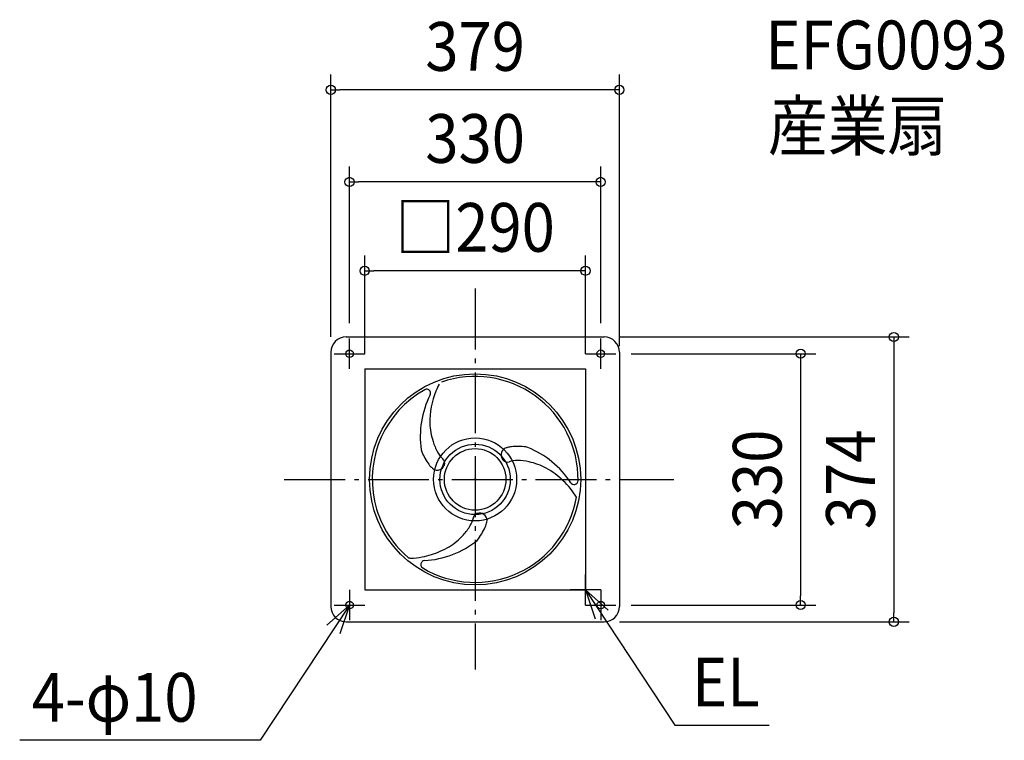
# Model space of a CAD drawing. Extents: x -598 to 695, y -343 to 604.
import ezdxf
from ezdxf.enums import TextEntityAlignment as Align

# ---------------------------------------------------------------- set-up
doc = ezdxf.new("R2010")
doc.units = 0
doc.header["$LTSCALE"] = 20
doc.header["$PDMODE"] = 3
doc.header["$PDSIZE"] = -2
doc.linetypes.add('DASHDOT', pattern=[5.5, 4, -0.6, 0.3, -0.6])
doc.layers.get('DEFPOINTS').update_dxf_attribs({"linetype": 'CONTINUOUS'})
for name, color, linetype in [('ARRANGE', 1, 'CONTINUOUS'), ('BASIS', 6, 'DASHDOT'), ('DETAIL', 5, 'CONTINUOUS'), ('ETC', 61, 'CONTINUOUS'), ('FIX', 11, 'CONTINUOUS'), ('NOTE', 4, 'CONTINUOUS'), ('OUTLINE', 3, 'CONTINUOUS'), ('SIZE', 30, 'CONTINUOUS')]:
    doc.layers.add(name, color=color, linetype=linetype)
doc.styles.get("Standard").update_dxf_attribs({"font": 'SIMPLEX.shx', "width": 0.9, "height": 64, "bigfont": 'BIGFONT.shx'})

msp = doc.modelspace()

# ---------------------------------------------------------------- linework, layer by layer
at = {"layer": 'ARRANGE', "color": 1, "linetype": 'CONTINUOUS'}
msp.add_circle((0, 0), 54.48276, dxfattribs=at)
msp.add_point((0, 0), dxfattribs=at)
at = {"layer": 'BASIS', "color": 6, "linetype": 'DASHDOT'}
for p, q in [((0, 250.58732), (0, -249.748031)), ((-250.652563, 0), (260.835713, 0))]:
    msp.add_line(p, q, dxfattribs=at)
at = {"layer": 'DEFPOINTS', "color": 30, "linetype": 'CONTINUOUS'}
for p in [(-189.5, 511.514901), (-165, 390.650238), (-145, 273.936612), (-165, 185), (165, 185), (169.5, 187), (-189.5, 167), (185, 165), (-145, 145), (145, 145), (189.5, 155), (185, -165), (427.535337, -165), (169.5, -187), (549.990489, -187)]:
    msp.add_point(p, dxfattribs=at)
at = {"layer": 'DETAIL', "color": 5, "linetype": 'CONTINUOUS'}
for p, q in [((-169.5, 187), (169.5, 187)), ((-189.5, 167), (-189.5, -167)), ((189.5, 167), (189.5, -167)), ((-145, 145), (145, 145)), ((-145, 145), (-145, -145)), ((145, 145), (145, -145)), ((-2.183478, -49.913772), (-2.183478, -49.688653)), ((-145, -145), (145, -145)), ((-169.5, -187), (169.5, -187))]:
    msp.add_line(p, q, dxfattribs=at)
for centre, radius in [((-165, 165), 5), ((165, 165), 5), ((0, 0), 138.63354), ((0, 0), 46.21118), ((0, 0), 40.434783), ((-165, -165), 5), ((165, -165), 5)]:
    msp.add_circle(centre, radius, dxfattribs=at)
for centre, radius, start, end in [((-169.5, 167), 20, 90, 180), ((169.5, 167), 20, 0, 90), ((0, 0), 135.167702, 359.364587, 109.12908), ((0, 0), 135.167702, 119.364587, 192.17993), ((-63.732246, 113.270151), 5.198758, 30.802048, 119.364587), ((49.622406, 74.754779), 109.173913, 152.483071, 157.841281), ((51.043785, 55.922759), 123.106584, 153.451174, 187.95298), ((49.622406, 74.754779), 109.173913, 157.841281, 180.641993), ((-63.732246, 113.270151), 5.198758, 333.451174, 30.802048), ((28.145654, 76.901311), 87.755031, 182.200696, 197.97891), ((-60.581242, 40.328288), 10.397516, 187.95298, 202.577842), ((16.087923, 72.27816), 74.862112, 197.461846, 209.149624), ((43.340296, 32.324418), 9.357764, 106.131043, 216.716617), ((56.97541, -14.819662), 58.434037, 104.211425, 106.131043), ((56.97541, -14.819662), 58.434037, 99.235214, 104.211425), ((56.028854, -38.222369), 81.516522, 82.577842, 95.936821), ((65.215943, 32.30075), 10.397516, 67.95298, 82.577842), ((22.908637, -72.166594), 123.106584, 33.451174, 67.95298), ((5.087116, 67.633596), 81.516522, 202.577842, 215.936821), ((-19.877328, 52.232897), 33.68795, 209.169762, 219.826979), ((-19.877328, 52.232897), 33.68795, 219.826979, 228.11696), ((-47.22687, 21.733176), 7.278261, 335.288743, 48.11696), ((0, 0), 44.709317, 35.288743, 36.716617), ((-15.653501, 56.751983), 58.434037, 219.235214, 226.131043), ((-49.663915, 21.371588), 9.357764, 226.131043, 294.730635), ((-49.663915, 21.371588), 9.357764, 294.730635, 336.716617), ((0, 0), 44.709317, 155.288743, 156.716617), ((42.434917, 30.033082), 7.278261, 215.288743, 288.11696), ((55.173679, -8.902177), 33.68795, 89.169762, 108.11696), ((54.550761, -50.07163), 74.862112, 77.461846, 89.149624), ((52.525663, -62.825507), 87.755031, 62.200696, 77.97891), ((52.525663, -62.825507), 87.755031, 62.200696, 64.764947), ((39.928335, -80.351654), 109.173913, 31.399612, 60.641993), ((129.960951, -1.441332), 5.198758, 213.451174, 281.626873), ((129.960951, -1.441332), 5.198758, 281.626873, 359.364587), ((0, 0), 135.167702, 239.364587, 350), ((0, 0), 135.167702, 192.17993, 229.12908), ((-35.296351, -43.330719), 33.68795, 329.169762, 348.11696), ((4.791953, -51.766257), 7.278261, 150.771383, 168.11696), ((4.791953, -51.766257), 7.278261, 95.288743, 150.771383), ((0, 0), 44.709317, 275.288743, 276.66149), ((6.323619, -53.696006), 9.357764, 346.131043, 96.716617), ((-70.638684, -22.20653), 74.862112, 317.461846, 329.149624), ((-61.11597, -29.411226), 81.516522, 321.629532, 335.936821), ((-41.321909, -41.932322), 58.434037, 339.235214, 346.131043), ((-80.671316, -14.075805), 87.755031, 302.200696, 317.97891), ((-73.952422, 16.243835), 123.106584, 273.451174, 308.565956), ((-89.550741, 5.596875), 109.173913, 293.653847, 300.641993), ((-73.952422, 16.243835), 123.106584, 307.834852, 307.95298), ((-4.634701, -72.629038), 10.397516, 307.95298, 322.577842), ((-85.046101, -98.280655), 5.198758, 229.12908, 272.483071), ((-89.550741, 5.596875), 109.173913, 272.483071, 280.536976), ((-89.550741, 5.596875), 109.173913, 280.536976, 293.653847), ((-66.228706, -111.82882), 5.198758, 135.570662, 229.773741), ((-66.228706, -111.82882), 5.198758, 93.451174, 130.226259), ((-66.228706, -111.82882), 5.198758, 232.121916, 239.364587), ((-169.5, -167), 20, 180, 270), ((169.5, -167), 20, 270, 0)]:
    msp.add_arc(centre, radius, start, end, dxfattribs=at)
at = {"layer": 'FIX', "color": 11, "linetype": 'CONTINUOUS'}
for centre in [(-165, 165), (165, 165), (-165, -165), (165, -165)]:
    msp.add_circle(centre, 5, dxfattribs=at)
at = {"layer": 'NOTE', "color": 4, "linetype": 'CONTINUOUS'}
for p, q in [((-165, 145), (-165, 185)), ((165, 145), (165, 185)), ((-185, 165), (-145, 165)), ((145, 165), (185, 165)), ((145, -165), (145, -125)), ((-165, -145), (-165, -185)), ((165, -145), (125, -145)), ((145, -145), (262.431486, -322.577583)), ((174.947372, -171.517068), (145, -145)), ((145, -145), (157.676651, -182.938141)), ((165, -145), (165, -185)), ((-165, -165), (-282.431486, -342.577583)), ((-194.947372, -191.517068), (-165, -165)), ((-185, -165), (-145, -165)), ((-165, -165), (-177.676651, -202.938141)), ((145, -165), (185, -165)), ((262.431486, -322.577583), (386.309585, -322.577583)), ((-282.431486, -342.577583), (-598.196425, -342.577583))]:
    msp.add_line(p, q, dxfattribs=at)
at = {"layer": 'OUTLINE', "color": 3, "linetype": 'CONTINUOUS'}
for p, q in [((-169.5, 187), (169.5, 187)), ((-189.5, 167), (-189.5, -167)), ((189.5, 167), (189.5, -167)), ((-169.5, -187), (169.5, -187))]:
    msp.add_line(p, q, dxfattribs=at)
for centre, start, end in [((-169.5, 167), 90, 180), ((169.5, 167), 0, 90), ((-169.5, -167), 180, 270), ((169.5, -167), 270, 0)]:
    msp.add_arc(centre, 20, start, end, dxfattribs=at)
at = {"layer": 'SIZE', "color": 30, "linetype": 'CONTINUOUS'}
for p, q in [((-189.5, 187), (-189.5, 531.514901)), ((189.5, 175), (189.5, 531.514901)), ((-189.5, 511.514901), (-177.5, 511.514901)), ((177.5, 511.514901), (-177.5, 511.514901)), ((189.5, 511.514901), (177.5, 511.514901)), ((-165, 205), (-165, 410.650238)), ((165, 205), (165, 410.650238)), ((-165, 390.650238), (-153, 390.650238)), ((153, 390.650238), (-153, 390.650238)), ((165, 390.650238), (153, 390.650238)), ((-145, 165), (-145, 293.936612)), ((145, 165), (145, 293.936612)), ((-145, 273.936612), (-133, 273.936612)), ((133, 273.936612), (-133, 273.936612)), ((145, 273.936612), (133, 273.936612)), ((189.5, 187), (569.990489, 187)), ((549.990489, 187), (549.990489, 175)), ((549.990489, 175), (549.990489, -175)), ((205, 165), (447.535337, 165)), ((427.535337, 165), (427.535337, 153)), ((427.535337, 153), (427.535337, -153)), ((427.535337, -165), (427.535337, -153)), ((205, -165), (447.535337, -165)), ((549.990489, -187), (549.990489, -175)), ((189.5, -187), (569.990489, -187))]:
    msp.add_line(p, q, dxfattribs=at)
for centre in [(-189.5, 511.514901), (189.5, 511.514901), (-165, 390.650238), (165, 390.650238), (-145, 273.936612), (145, 273.936612), (549.990489, 187), (427.535337, 165), (427.535337, -165), (549.990489, -187)]:
    msp.add_circle(centre, 6, dxfattribs=at)

# ---------------------------------------------------------------- texts
at = {"layer": 'ETC', "color": 61, "linetype": 'CONTINUOUS', "width": 0.9}
for s, p in [('EFG0093', (381.18708, 538.496494)), ('産業扇', (384.603675, 432.152367))]:
    msp.add_text(s, height=64, dxfattribs=at).set_placement(p)
at = {"layer": 'NOTE', "color": 4, "linetype": 'CONTINUOUS', "width": 0.9}
for s, p in [('EL', (284.840611, -298.130617)), ('4-φ10', (-582.417754, -318.130617))]:
    msp.add_text(s, height=64, dxfattribs=at).set_placement(p)
at = {"layer": 'SIZE', "color": 30, "linetype": 'CONTINUOUS', "width": 0.9}
for s, p in [('379', (0, 536.514901)), ('330', (0, 415.650238)), ('□290', (0, 298.936612))]:
    msp.add_text(s, height=64, dxfattribs=at).set_placement(p, align=Align.CENTER)
for s, p in [('330', (402.535337, 0)), ('374', (524.990489, 0))]:
    msp.add_text(s, height=64, rotation=90, dxfattribs=at).set_placement(p, align=Align.CENTER)

doc.saveas('drawing.dxf')
